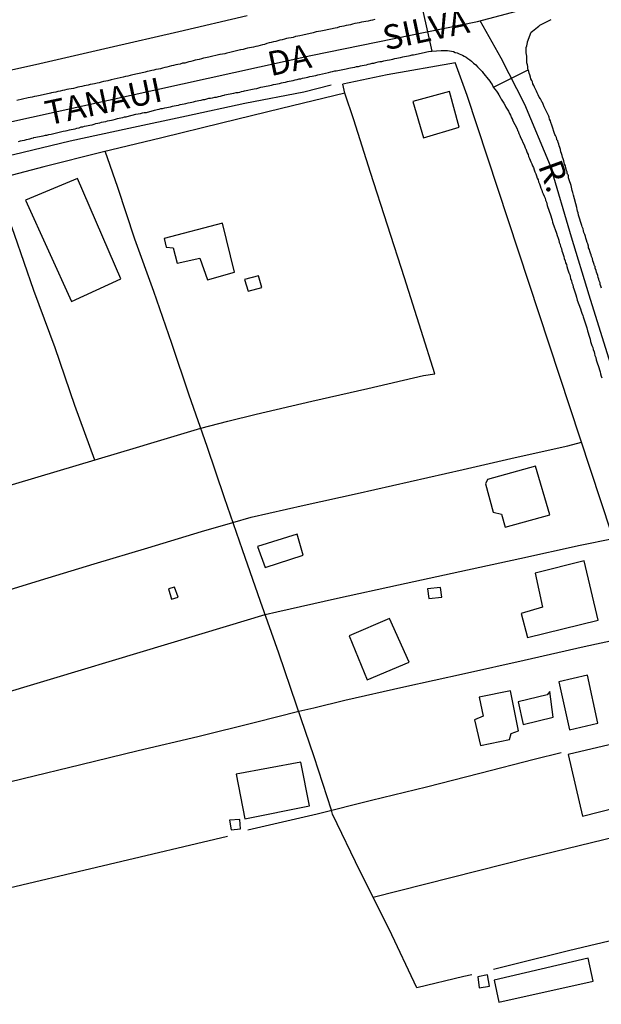
# Model space of a CAD drawing. Units: millimetres. Extents: x 190361 to 192772, y 1665977 to 1668750.
# Drawn here: x 190669 to 190728, y 1666426 to 1666527 of the extents above; entities that cross this region are included whole.
import ezdxf
from ezdxf.enums import TextEntityAlignment as Align

# ---------------------------------------------------------------- set-up
doc = ezdxf.new("R2010")
doc.units = ezdxf.units.MM
for name, color, linetype in [('V-CRUZAMENTO', 1, 'Continuous'), ('V-EDIFICACAO', 30, 'Continuous'), ('V-EIXO_DE_LOGRADOURO', 3, 'Continuous'), ('V-LOTE', 1, 'Continuous'), ('V-NOME_DOS_LOGRADOUROS', 7, 'Continuous'), ('V-QUADRA', 2, 'Continuous'), ('V-TESTADA', 5, 'Continuous'), ('V-VALETA', 6, 'Continuous')]:
    doc.layers.add(name, color=color, linetype=linetype)

msp = doc.modelspace()

# ---------------------------------------------------------------- linework, layer by layer
at = {"layer": 'V-CRUZAMENTO'}
msp.add_lwpolyline([(190709.83, 1666527.81), (190710.77, 1666523.53), (190711.73, 1666523.61), (190711.99, 1666523.59), (190712.2, 1666523.61), (190712.37, 1666523.61), (190712.59, 1666523.57), (190712.8, 1666523.53), (190713.01, 1666523.48), (190713.18, 1666523.4), (190713.36, 1666523.36), (190713.57, 1666523.27), (190713.74, 1666523.18), (190713.91, 1666523.12), (190714.08, 1666523.01), (190714.3, 1666522.91), (190714.47, 1666522.78), (190714.66, 1666522.65), (190714.85, 1666522.5), (190715.04, 1666522.31), (190715.28, 1666522.12), (190715.45, 1666521.92), (190715.7, 1666521.67), (190715.92, 1666521.43), (190716.07, 1666521.24), (190716.28, 1666521.01), (190716.39, 1666520.86), (190716.58, 1666520.62), (190716.71, 1666520.45), (190716.82, 1666520.28), (190716.94, 1666520.11), (190717.07, 1666519.85), (190717.08, 1666519.83), (190720.64, 1666521.61), (190720.62, 1666521.78), (190720.6, 1666521.95), (190720.56, 1666522.12), (190720.51, 1666522.33), (190720.49, 1666522.5), (190720.49, 1666522.67), (190720.49, 1666522.85), (190720.49, 1666523.02), (190720.47, 1666523.19), (190720.45, 1666523.36), (190720.45, 1666523.57), (190720.45, 1666523.74), (190720.45, 1666523.91), (190720.49, 1666524.09), (190720.54, 1666524.26), (190720.58, 1666524.43), (190720.58, 1666524.49), (190720.96, 1666525.47), (190721.09, 1666525.58), (190721.24, 1666525.71), (190721.44, 1666525.86), (190721.58, 1666525.99), (190721.74, 1666526.07), (190721.82, 1666526.18), (190721.84, 1666526.2), (190722.72, 1666526.65), (190722.98, 1666526.76)], dxfattribs=at)
at = {"layer": 'V-EDIFICACAO'}
for points in [[(190708.84, 1666518.36), (190709.91, 1666514.66), (190713.58, 1666515.74), (190712.6, 1666519.39), (190708.84, 1666518.36)], [(190669.17, 1666508.27), (190673.89, 1666497.9), (190678.95, 1666500.22), (190674.49, 1666510.5), (190669.17, 1666508.27)], [(190683.36, 1666504.34), (190683.57, 1666503.47), (190684.29, 1666503.4), (190684.7, 1666501.83), (190687.01, 1666502.34), (190687.82, 1666500.12), (190690.59, 1666500.89), (190689.35, 1666505.93), (190683.36, 1666504.34)], [(190691.61, 1666500.14), (190691.98, 1666498.94), (190693.39, 1666499.34), (190693.03, 1666500.53), (190691.61, 1666500.14)], [(190716.46, 1666479.67), (190716.28, 1666479.23), (190717.05, 1666476.32), (190717.9, 1666476.12), (190718.29, 1666474.78), (190722.86, 1666476.06), (190721.39, 1666481.04), (190716.46, 1666479.67)], [(190692.94, 1666472.79), (190693.71, 1666470.66), (190697.62, 1666471.91), (190697, 1666474.06), (190692.94, 1666472.79)], [(190721.37, 1666470.07), (190722.09, 1666466.6), (190719.92, 1666465.93), (190720.58, 1666463.48), (190727.82, 1666465.27), (190726.36, 1666471.32), (190721.37, 1666470.07)], [(190684.44, 1666468.63), (190683.83, 1666468.47), (190684.11, 1666467.41), (190684.8, 1666467.61), (190684.44, 1666468.63)], [(190710.34, 1666468.46), (190710.48, 1666467.47), (190711.81, 1666467.62), (190711.66, 1666468.62), (190710.34, 1666468.46)], [(190702.3, 1666463.65), (190704.15, 1666459.16), (190708.45, 1666460.97), (190706.43, 1666465.44), (190702.3, 1666463.65)], [(190723.77, 1666458.96), (190724.87, 1666454.03), (190727.78, 1666454.72), (190726.71, 1666459.61), (190723.77, 1666458.96)], [(190715.64, 1666457.36), (190716.02, 1666455.42), (190715.13, 1666455.04), (190715.77, 1666452.41), (190718.74, 1666453.05), (190718.89, 1666453.64), (190719.65, 1666453.91), (190718.83, 1666458.03), (190715.64, 1666457.36)], [(190719.62, 1666456.9), (190720.13, 1666454.59), (190723.2, 1666455.32), (190722.87, 1666457.96), (190722.58, 1666457.62), (190719.62, 1666456.9)], [(190724.72, 1666451.5), (190726.2, 1666445.18), (190733.29, 1666446.99), (190731.84, 1666453.16), (190724.72, 1666451.5)], [(190690.73, 1666449.48), (190691.65, 1666444.92), (190698.27, 1666446.26), (190697.38, 1666450.72), (190690.73, 1666449.48)], [(190690.07, 1666444.79), (190690.25, 1666443.79), (190691.18, 1666443.9), (190691.13, 1666444.86), (190690.07, 1666444.79)], [(190717.17, 1666428.4), (190717.62, 1666426.15), (190727.31, 1666428.3), (190726.77, 1666430.63), (190717.17, 1666428.4)], [(190715.47, 1666428.73), (190715.64, 1666427.6), (190716.69, 1666427.78), (190716.49, 1666428.95), (190715.47, 1666428.73)]]:
    msp.add_lwpolyline(points, close=True, dxfattribs=at)
at = {"layer": 'V-EIXO_DE_LOGRADOURO'}
for points in [[(190564.91, 1666490.56), (190582.55, 1666496.04), (190600.16, 1666500.7), (190616.38, 1666504.9), (190632.13, 1666507.96), (190645.65, 1666511.58), (190657.85, 1666514.14), (190669.8, 1666516.77), (190698.39, 1666523.09), (190715.44, 1666526.56), (190725.23, 1666529.19)], [(190748.89, 1666428.35), (190747.11, 1666433.64), (190743.67, 1666444.85), (190740.68, 1666454.65), (190737.71, 1666464.37), (190734.65, 1666473.95), (190733.41, 1666478.14), (190731.27, 1666484.72), (190729.23, 1666490.99), (190726.89, 1666498.54), (190725.06, 1666504.49), (190722.92, 1666511.77), (190720.3, 1666518.06), (190717.88, 1666522.81), (190715.73, 1666526.64)]]:
    msp.add_lwpolyline(points, dxfattribs=at)
at = {"layer": 'V-LOTE'}
for points in [[(190691.86, 1666527.14), (190684.86, 1666525.5), (190677.75, 1666523.86), (190670.64, 1666522.22), (190663.42, 1666520.62), (190656.38, 1666518.95), (190649.34, 1666517.28), (190642.3, 1666515.61), (190635.26, 1666513.94), (190628.22, 1666512.27), (190621.07, 1666510.6), (190613.85, 1666508.93), (190606.63, 1666507.26), (190599.48, 1666505.62), (190592.44, 1666503.95), (190587.13, 1666502.71), (190586.12, 1666502.38), (190580.45, 1666500.81), (190574.71, 1666499.24)], [(190713.19, 1666522.32), (190706.22, 1666521.1), (190701.66, 1666520.16)], [(190744.93, 1666425.92), (190736.48, 1666451.92), (190729.12, 1666474.27), (190721.76, 1666496.62), (190714.4, 1666518.97), (190713.18, 1666522.36)], [(190652.78, 1666474.76), (190666.22, 1666478.69), (190680.55, 1666482.95), (190682.01, 1666483.39), (190687.13, 1666484.93), (190689.9, 1666485.64), (190692.78, 1666486.37), (190698.5, 1666487.68), (190704.22, 1666488.99), (190709.94, 1666490.3), (190711.1, 1666490.47), (190709.7, 1666494.91), (190707.97, 1666500.31), (190706.24, 1666505.71), (190704.51, 1666511.11), (190702.78, 1666516.51), (190701.86, 1666519.21), (190701.66, 1666520.16)], [(190701.86, 1666519.21), (190695.39, 1666517.64), (190689.26, 1666516.15), (190683.13, 1666514.66), (190677.03, 1666513.2), (190671.06, 1666511.68), (190665.18, 1666510.13), (190659.3, 1666508.58), (190653.3, 1666507.03), (190647.3, 1666505.48), (190642.58, 1666504.09)], [(190714.86, 1666428.94), (190714.07, 1666428.78), (190709.24, 1666427.59), (190706.41, 1666433.62), (190703.45, 1666439.53), (190700.62, 1666445.4), (190700.5, 1666445.79), (190698.74, 1666451.27), (190696.92, 1666456.57), (190695.1, 1666461.87), (190693.25, 1666467.17), (190691.4, 1666472.47), (190689.55, 1666477.77), (190687.79, 1666483.04), (190685.94, 1666488.31), (190684.15, 1666493.58), (190682.33, 1666498.92), (190680.38, 1666504.26), (190678.62, 1666509.56), (190677.34, 1666513.27)], [(190666, 1666510.35), (190668.02, 1666504.8), (190670, 1666499.05), (190672.17, 1666493.18), (190674.18, 1666487.27), (190676.23, 1666481.67)], [(190656.18, 1666464.98), (190665.27, 1666467.69), (190670.73, 1666469.35), (190676.22, 1666471.01), (190681.71, 1666472.67), (190687.2, 1666474.33), (190690.42, 1666475.27), (190692.28, 1666475.8), (190697.71, 1666477.02), (190703.14, 1666478.24), (190708.57, 1666479.46), (190714, 1666480.68), (190719.3, 1666481.9), (190724.7, 1666483.12), (190726.09, 1666483.47)], [(190659.4, 1666455.58), (190665.12, 1666457.23), (190672.08, 1666459.32), (190689.76, 1666464.65), (190693.72, 1666465.83), (190694.91, 1666466.12), (190701.13, 1666467.5), (190707.35, 1666468.88), (190713.64, 1666470.23), (190719.8, 1666471.58), (190725.96, 1666472.93), (190729.34, 1666473.61)], [(190732.54, 1666463.87), (190726.37, 1666462.52), (190720.24, 1666461.14), (190714.11, 1666459.76), (190707.92, 1666458.41), (190701.86, 1666457.03), (190698.71, 1666456.26), (190697.15, 1666455.9), (190692.72, 1666454.79), (190686.82, 1666453.32), (190680.73, 1666451.88), (190674.83, 1666450.44), (190668.93, 1666449), (190663.03, 1666447.56), (190662.2, 1666447.32)], [(190691.93, 1666443.78), (190699.05, 1666445.43), (190704.61, 1666446.81), (190710.23, 1666448.19), (190715.69, 1666449.6), (190721.25, 1666451.01), (190724.02, 1666451.69)], [(190704.77, 1666436.89), (190720.81, 1666440.95), (190733.43, 1666444.02), (190738.63, 1666445.29)], [(190665.59, 1666437.41), (190689.85, 1666443.15)], [(190741.84, 1666435.44), (190735.95, 1666434.08), (190730.36, 1666432.73), (190724.77, 1666431.38), (190719.15, 1666430), (190717.08, 1666429.48)]]:
    msp.add_lwpolyline(points, dxfattribs=at)
at = {"layer": 'V-QUADRA'}
for points in [[(190704.93, 1666526.78), (190704.72, 1666526.71), (190704.5, 1666526.67), (190704.25, 1666526.61), (190704.03, 1666526.56), (190703.82, 1666526.52), (190703.56, 1666526.48), (190703.35, 1666526.43), (190703.14, 1666526.39), (190702.88, 1666526.35), (190702.67, 1666526.29), (190702.45, 1666526.22), (190702.24, 1666526.18), (190702.02, 1666526.14), (190701.77, 1666526.09), (190701.55, 1666526.05), (190701.34, 1666526.01), (190701.08, 1666525.92), (190700.89, 1666525.88), (190699.76, 1666525.66), (190699.42, 1666525.58), (190699.16, 1666525.54), (190698.95, 1666525.49), (190698.73, 1666525.43), (190698.62, 1666525.41), (190697.58, 1666525.17), (190697.28, 1666525.11), (190697.06, 1666525.07), (190697.06, 1666525.07), (190696.81, 1666525.02), (190696.59, 1666524.94), (190696.38, 1666524.9), (190696.12, 1666524.85), (190695.91, 1666524.81), (190695.7, 1666524.77), (190695.44, 1666524.68), (190695.23, 1666524.64), (190695.01, 1666524.6), (190694.8, 1666524.53), (190694.58, 1666524.47), (190694.33, 1666524.42), (190694.11, 1666524.38), (190693.9, 1666524.3), (190693.64, 1666524.21), (190693.43, 1666524.17), (190693.22, 1666524.11), (190692.96, 1666524.04), (190692.75, 1666524), (190692.53, 1666523.95), (190692.32, 1666523.91), (190692.11, 1666523.87), (190691.89, 1666523.83), (190691.68, 1666523.78), (190691.46, 1666523.7), (190691.21, 1666523.68), (190691.18, 1666523.68), (190690.1, 1666523.4), (190689.8, 1666523.31), (190689.58, 1666523.27), (190689.33, 1666523.23), (190689.11, 1666523.19), (190689.09, 1666523.19), (190687.96, 1666522.91), (190687.62, 1666522.84), (190687.4, 1666522.8), (190687.19, 1666522.73), (190686.97, 1666522.67), (190686.76, 1666522.63), (190686.55, 1666522.59), (190686.33, 1666522.52), (190686.12, 1666522.46), (190685.91, 1666522.42), (190685.69, 1666522.37), (190685.48, 1666522.31), (190685.26, 1666522.29), (190685.01, 1666522.2), (190684.79, 1666522.16), (190684.58, 1666522.12), (190684.32, 1666522.05), (190684.11, 1666522.01), (190683.9, 1666521.94), (190683.64, 1666521.9), (190683.43, 1666521.84), (190683.21, 1666521.79), (190683, 1666521.73), (190682.78, 1666521.69), (190682.53, 1666521.65), (190682.31, 1666521.58), (190682.1, 1666521.54), (190681.84, 1666521.49), (190681.63, 1666521.43), (190681.42, 1666521.39), (190681.31, 1666521.35), (190680.18, 1666521.11), (190679.88, 1666521.05), (190679.66, 1666520.98), (190679.41, 1666520.92), (190679.19, 1666520.86), (190679.17, 1666520.86), (190677.95, 1666520.58), (190677.61, 1666520.49), (190677.4, 1666520.45), (190677.18, 1666520.41), (190676.93, 1666520.36), (190676.71, 1666520.3), (190676.5, 1666520.25), (190676.24, 1666520.19), (190676.03, 1666520.15), (190675.81, 1666520.11), (190675.6, 1666520.06), (190675.39, 1666520), (190675.17, 1666519.98), (190674.96, 1666519.91), (190674.75, 1666519.87), (190674.53, 1666519.83), (190674.32, 1666519.76), (190674.1, 1666519.72), (190673.85, 1666519.68), (190673.63, 1666519.64), (190673.42, 1666519.59), (190673.16, 1666519.53), (190672.95, 1666519.49), (190672.74, 1666519.44), (190672.48, 1666519.38), (190672.27, 1666519.34), (190672.05, 1666519.29), (190671.84, 1666519.25), (190671.73, 1666519.21), (190670.68, 1666518.99), (190670.68, 1666518.99), (190670.34, 1666518.91), (190670.09, 1666518.87), (190669.87, 1666518.82), (190669.66, 1666518.78), (190669.46, 1666518.74), (190668.29, 1666518.48)], [(190728.15, 1666499.24), (190728.08, 1666499.46), (190728.02, 1666499.63), (190728, 1666499.8), (190727.91, 1666500.01), (190727.89, 1666500.18), (190727.8, 1666500.36), (190727.76, 1666500.57), (190727.7, 1666500.74), (190727.63, 1666500.91), (190727.59, 1666501.08), (190727.51, 1666501.3), (190727.49, 1666501.47), (190727.44, 1666501.55), (190727.38, 1666501.68), (190727.33, 1666501.89), (190727.25, 1666502.07), (190727.21, 1666502.28), (190727.12, 1666502.49), (190727.08, 1666502.66), (190727.03, 1666502.84), (190726.95, 1666503.05), (190726.91, 1666503.22), (190726.82, 1666503.39), (190726.82, 1666503.56), (190726.74, 1666503.78), (190726.69, 1666503.95), (190726.61, 1666504.16), (190726.56, 1666504.37), (190726.56, 1666504.37), (190726.5, 1666504.55), (190726.44, 1666504.76), (190726.35, 1666504.97), (190726.31, 1666505.14), (190726.27, 1666505.32), (190726.18, 1666505.53), (190726.12, 1666505.68), (190725.8, 1666506.73), (190725.75, 1666506.98), (190725.69, 1666507.15), (190725.67, 1666507.32), (190725.63, 1666507.52), (190725.28, 1666508.78), (190725.22, 1666509.04), (190725.15, 1666509.25), (190725.11, 1666509.42), (190725.07, 1666509.59), (190725.03, 1666509.76), (190724.96, 1666509.98), (190724.9, 1666510.15), (190724.85, 1666510.36), (190724.77, 1666510.57), (190724.77, 1666510.75), (190724.73, 1666510.85), (190724.68, 1666510.94), (190724.64, 1666511.02), (190724.64, 1666511.17), (190724.58, 1666511.32), (190724.49, 1666511.56), (190724.45, 1666511.77), (190724.36, 1666511.94), (190724.34, 1666512.11), (190724.28, 1666512.28), (190724.21, 1666512.5), (190724.17, 1666512.67), (190724.11, 1666512.84), (190724.06, 1666513.05), (190724, 1666513.23), (190723.96, 1666513.44), (190723.87, 1666513.65), (190723.83, 1666513.82), (190723.77, 1666513.99), (190723.7, 1666514.17), (190723.66, 1666514.34), (190723.63, 1666514.38), (190723.59, 1666514.44), (190723.57, 1666514.51), (190723.53, 1666514.68), (190723.44, 1666514.89), (190723.38, 1666515), (190723.06, 1666515.96), (190722.97, 1666516.22), (190722.93, 1666516.39), (190722.84, 1666516.56), (190722.78, 1666516.77), (190722.76, 1666516.88), (190722.29, 1666517.84), (190722.16, 1666518.1), (190722.1, 1666518.27), (190722.05, 1666518.33), (190721.99, 1666518.44), (190721.9, 1666518.66), (190721.78, 1666518.83), (190721.65, 1666519.04), (190721.56, 1666519.25), (190721.5, 1666519.43), (190721.39, 1666519.64), (190721.28, 1666519.85), (190721.22, 1666520.02), (190721.13, 1666520.19), (190721.07, 1666520.37), (190721.01, 1666520.54), (190720.92, 1666520.71), (190720.88, 1666520.88), (190720.81, 1666521.09), (190720.75, 1666521.26), (190720.71, 1666521.43), (190720.64, 1666521.61), (190720.62, 1666521.78), (190720.6, 1666521.95), (190720.56, 1666522.12), (190720.51, 1666522.33), (190720.49, 1666522.5), (190720.49, 1666522.67), (190720.49, 1666522.85), (190720.49, 1666523.02), (190720.47, 1666523.19), (190720.45, 1666523.36), (190720.45, 1666523.57), (190720.45, 1666523.74), (190720.45, 1666523.91), (190720.49, 1666524.09), (190720.54, 1666524.26), (190720.58, 1666524.43), (190720.58, 1666524.49), (190720.96, 1666525.47), (190721.09, 1666525.58), (190721.24, 1666525.71), (190721.44, 1666525.86), (190721.58, 1666525.99), (190721.58, 1666525.99), (190721.74, 1666526.07), (190721.82, 1666526.18), (190721.84, 1666526.2), (190722.72, 1666526.65), (190722.98, 1666526.76)], [(190668.46, 1666514.29), (190668.67, 1666514.35), (190668.85, 1666514.38), (190669.06, 1666514.42), (190669.27, 1666514.48), (190669.44, 1666514.51), (190669.61, 1666514.55), (190669.83, 1666514.61), (190670, 1666514.66), (190670.02, 1666514.68), (190670.98, 1666514.87), (190671.22, 1666514.91), (190671.37, 1666514.93), (190671.58, 1666515), (190671.8, 1666515.04), (190671.94, 1666515.06), (190673.04, 1666515.32), (190673.27, 1666515.38), (190673.46, 1666515.4), (190673.68, 1666515.47), (190673.85, 1666515.51), (190674.06, 1666515.55), (190674.28, 1666515.59), (190674.45, 1666515.64), (190674.66, 1666515.68), (190674.87, 1666515.77), (190675.04, 1666515.79), (190675.22, 1666515.83), (190675.43, 1666515.87), (190675.6, 1666515.92), (190675.77, 1666515.96), (190675.99, 1666516), (190676.2, 1666516.06), (190676.37, 1666516.11), (190676.58, 1666516.15), (190676.8, 1666516.19), (190676.97, 1666516.24), (190677.18, 1666516.28), (190677.4, 1666516.32), (190677.57, 1666516.39), (190677.78, 1666516.41), (190678, 1666516.47), (190678.17, 1666516.51), (190678.38, 1666516.58), (190678.59, 1666516.62), (190678.76, 1666516.66), (190678.94, 1666516.69), (190679.15, 1666516.75), (190679.32, 1666516.79), (190679.49, 1666516.81), (190679.6, 1666516.84), (190680.48, 1666517.07), (190680.73, 1666517.11), (190680.95, 1666517.16), (190681.16, 1666517.2), (190681.33, 1666517.24), (190681.54, 1666517.26), (190681.56, 1666517.24), (190682.4, 1666517.5), (190682.66, 1666517.56), (190682.87, 1666517.6), (190683.04, 1666517.65), (190683.21, 1666517.67), (190683.43, 1666517.71), (190683.64, 1666517.77), (190683.81, 1666517.8), (190684.02, 1666517.84), (190684.24, 1666517.88), (190684.41, 1666517.93), (190684.62, 1666517.97), (190684.84, 1666518.01), (190685.01, 1666518.05), (190685.22, 1666518.1), (190685.43, 1666518.14), (190685.61, 1666518.18), (190685.82, 1666518.23), (190686.03, 1666518.27), (190686.2, 1666518.31), (190686.38, 1666518.35), (190686.59, 1666518.4), (190686.76, 1666518.44), (190686.93, 1666518.46), (190687.15, 1666518.5), (190687.36, 1666518.57), (190687.36, 1666518.57), (190687.53, 1666518.57), (190687.74, 1666518.63), (190687.96, 1666518.7), (190688.13, 1666518.7), (190688.34, 1666518.76), (190688.56, 1666518.8), (190688.73, 1666518.82), (190688.94, 1666518.87), (190689.15, 1666518.91), (190689.33, 1666518.97), (190689.54, 1666519.02), (190689.56, 1666519.04), (190690.52, 1666519.21), (190690.76, 1666519.29), (190690.95, 1666519.29), (190691.12, 1666519.34), (190691.29, 1666519.38), (190691.51, 1666519.42), (190691.61, 1666519.45), (190692.58, 1666519.68), (190692.87, 1666519.72), (190693.05, 1666519.78), (190693.26, 1666519.83), (190693.47, 1666519.87), (190693.64, 1666519.91), (190693.82, 1666519.94), (190694.03, 1666519.98), (190694.2, 1666520.02), (190694.37, 1666520.06), (190694.58, 1666520.11), (190694.8, 1666520.15), (190694.97, 1666520.19), (190695.18, 1666520.23), (190695.4, 1666520.28), (190695.57, 1666520.32), (190695.78, 1666520.36), (190696, 1666520.41), (190696.17, 1666520.45), (190696.38, 1666520.49), (190696.59, 1666520.53), (190696.77, 1666520.58), (190696.98, 1666520.62), (190697.19, 1666520.68), (190697.36, 1666520.71), (190697.54, 1666520.75), (190697.75, 1666520.79), (190697.92, 1666520.83), (190698.09, 1666520.88), (190698.3, 1666520.92), (190698.52, 1666520.96), (190698.69, 1666521), (190698.9, 1666521.05), (190699.12, 1666521.09), (190699.27, 1666521.14), (190700.19, 1666521.35), (190700.44, 1666521.41), (190700.61, 1666521.43), (190700.83, 1666521.5), (190700.98, 1666521.52), (190702.02, 1666521.73), (190702.28, 1666521.77), (190702.45, 1666521.82), (190702.67, 1666521.86), (190702.88, 1666521.9), (190703.05, 1666521.94), (190703.26, 1666521.97), (190703.48, 1666522.01), (190703.65, 1666522.05), (190703.86, 1666522.09), (190704.08, 1666522.14), (190704.25, 1666522.18), (190704.46, 1666522.24), (190704.68, 1666522.29), (190704.85, 1666522.31), (190705.06, 1666522.37), (190705.27, 1666522.42), (190705.45, 1666522.46), (190705.66, 1666522.48), (190705.87, 1666522.54), (190706.04, 1666522.57), (190706.21, 1666522.59), (190706.43, 1666522.63), (190706.6, 1666522.67), (190706.77, 1666522.71), (190706.98, 1666522.76), (190707.2, 1666522.8), (190707.37, 1666522.84), (190707.58, 1666522.89), (190707.8, 1666522.93), (190707.97, 1666522.97), (190708.18, 1666523.01), (190708.4, 1666523.06), (190708.57, 1666523.1), (190708.78, 1666523.14), (190708.89, 1666523.16), (190709.98, 1666523.4), (190710.28, 1666523.46), (190710.45, 1666523.48), (190710.66, 1666523.51), (190710.77, 1666523.53), (190710.77, 1666523.53), (190711.73, 1666523.61), (190711.99, 1666523.59), (190712.2, 1666523.61), (190712.37, 1666523.61), (190712.59, 1666523.57), (190712.8, 1666523.53), (190713.01, 1666523.48), (190713.18, 1666523.4), (190713.36, 1666523.36), (190713.57, 1666523.27), (190713.74, 1666523.18), (190713.91, 1666523.12), (190714.08, 1666523.01), (190714.3, 1666522.91), (190714.47, 1666522.78), (190714.66, 1666522.65), (190714.85, 1666522.5), (190715.04, 1666522.31), (190715.28, 1666522.12), (190715.45, 1666521.92), (190715.7, 1666521.67), (190715.92, 1666521.43), (190716.07, 1666521.24), (190716.28, 1666521.01), (190716.39, 1666520.86), (190716.58, 1666520.62), (190716.71, 1666520.45), (190716.82, 1666520.28), (190716.94, 1666520.11), (190717.07, 1666519.85), (190717.24, 1666519.64), (190717.39, 1666519.43), (190717.54, 1666519.21), (190717.63, 1666519.04), (190717.76, 1666518.83), (190717.88, 1666518.61), (190718.01, 1666518.4), (190718.14, 1666518.19), (190718.27, 1666517.97), (190718.36, 1666517.8), (190718.48, 1666517.59), (190718.61, 1666517.37), (190718.72, 1666517.16), (190718.83, 1666516.97), (190718.95, 1666516.69), (190719.02, 1666516.52), (190719.04, 1666516.45), (190719.51, 1666515.58), (190719.56, 1666515.41), (190719.6, 1666515.32), (190719.7, 1666515.11), (190719.77, 1666514.89), (190719.81, 1666514.78), (190720.26, 1666513.82), (190720.3, 1666513.74), (190720.32, 1666513.63), (190720.36, 1666513.57), (190720.39, 1666513.52), (190720.47, 1666513.31), (190720.54, 1666513.1), (190720.64, 1666512.93), (190720.69, 1666512.75), (190720.79, 1666512.54), (190720.86, 1666512.37), (190720.92, 1666512.2), (190721.01, 1666511.99), (190721.09, 1666511.77), (190721.18, 1666511.6), (190721.26, 1666511.39), (190721.33, 1666511.17), (190721.43, 1666510.96), (190721.5, 1666510.75), (190721.56, 1666510.53), (190721.65, 1666510.36), (190721.69, 1666510.15), (190721.8, 1666509.93), (190721.86, 1666509.72), (190721.95, 1666509.51), (190722.03, 1666509.29), (190722.08, 1666509.12), (190722.18, 1666508.91), (190722.27, 1666508.69), (190722.37, 1666508.48), (190722.42, 1666508.27), (190722.5, 1666508.05), (190722.55, 1666507.88), (190722.59, 1666507.73), (190722.95, 1666506.68), (190723.02, 1666506.43), (190723.1, 1666506.21), (190723.14, 1666506), (190723.15, 1666505.93), (190723.53, 1666504.89), (190723.61, 1666504.65), (190723.7, 1666504.37), (190723.79, 1666504.16), (190723.83, 1666503.95), (190723.91, 1666503.73), (190723.96, 1666503.52), (190724.04, 1666503.31), (190724.04, 1666503.31), (190724.08, 1666503.09), (190724.17, 1666502.92), (190724.21, 1666502.71), (190724.3, 1666502.49), (190724.34, 1666502.28), (190724.43, 1666502.07), (190724.47, 1666501.85), (190724.56, 1666501.68), (190724.6, 1666501.47), (190724.68, 1666501.25), (190724.73, 1666501.04), (190724.81, 1666500.83), (190724.9, 1666500.61), (190724.94, 1666500.44), (190724.98, 1666500.23), (190725.07, 1666500.01), (190725.11, 1666499.8), (190725.2, 1666499.59), (190725.26, 1666499.37), (190725.32, 1666499.2), (190725.37, 1666498.99), (190725.45, 1666498.77), (190725.52, 1666498.56), (190725.58, 1666498.35), (190725.67, 1666498.02), (190725.99, 1666497.15), (190726.07, 1666496.89), (190726.14, 1666496.68), (190726.22, 1666496.46), (190726.27, 1666496.31), (190726.63, 1666495.18), (190726.71, 1666494.88), (190726.78, 1666494.67), (190726.84, 1666494.45), (190726.91, 1666494.24), (190726.97, 1666494.03), (190727.03, 1666493.81), (190727.1, 1666493.6), (190727.16, 1666493.39), (190727.25, 1666493.17), (190727.29, 1666492.96), (190727.38, 1666492.74), (190727.42, 1666492.57), (190727.48, 1666492.36), (190727.55, 1666492.15), (190727.61, 1666491.93), (190727.68, 1666491.72), (190727.74, 1666491.5), (190727.8, 1666491.33), (190727.87, 1666491.12), (190727.93, 1666490.91), (190728, 1666490.69), (190728.06, 1666490.48), (190728.12, 1666490.26), (190728.19, 1666490.09)]]:
    msp.add_lwpolyline(points, dxfattribs=at)
at = {"layer": 'V-TESTADA'}
for points in [[(190691.86, 1666527.14), (190684.86, 1666525.5), (190677.75, 1666523.86), (190670.64, 1666522.22), (190663.42, 1666520.62), (190656.38, 1666518.95), (190649.34, 1666517.28), (190642.3, 1666515.61), (190635.26, 1666513.94), (190628.22, 1666512.27), (190621.07, 1666510.6), (190613.85, 1666508.93), (190606.63, 1666507.26), (190599.48, 1666505.62), (190592.44, 1666503.95), (190587.13, 1666502.71), (190586.12, 1666502.38), (190580.45, 1666500.81), (190574.71, 1666499.24)], [(190713.19, 1666522.32), (190706.22, 1666521.1), (190701.66, 1666520.16)], [(190744.93, 1666425.92), (190736.48, 1666451.92), (190729.12, 1666474.27), (190721.76, 1666496.62), (190714.4, 1666518.97), (190713.18, 1666522.36)], [(190701.86, 1666519.21), (190695.39, 1666517.64), (190689.26, 1666516.15), (190683.13, 1666514.66), (190677.03, 1666513.2), (190671.06, 1666511.68), (190665.18, 1666510.13), (190659.3, 1666508.58), (190653.3, 1666507.03), (190647.3, 1666505.48), (190642.58, 1666504.09)]]:
    msp.add_lwpolyline(points, dxfattribs=at)
at = {"layer": 'V-VALETA'}
msp.add_lwpolyline([(190643.14, 1666507.61), (190649.4, 1666508.95), (190655.55, 1666510.36), (190661.86, 1666511.74), (190667.94, 1666512.93), (190673.74, 1666514.34), (190679.76, 1666515.63), (190685.65, 1666516.92), (190691.64, 1666518.21), (190697.66, 1666519.37), (190700.47, 1666520.08)], dxfattribs=at)

# ---------------------------------------------------------------- texts
at = {"layer": 'V-NOME_DOS_LOGRADOUROS'}
for s, rotation, p in [('SILVA', 12, (190706.21, 1666522.84)), ('DA', 12, (190694.44, 1666520.19)), ('TANAUI', 12, (190671.65, 1666515.15)), ('R.', 290, (190720.89, 1666511.52))]:
    msp.add_text(s, height=2.5, rotation=rotation, dxfattribs=at).set_placement(p, align=Align.BOTTOM_LEFT)

doc.saveas('drawing.dxf')
